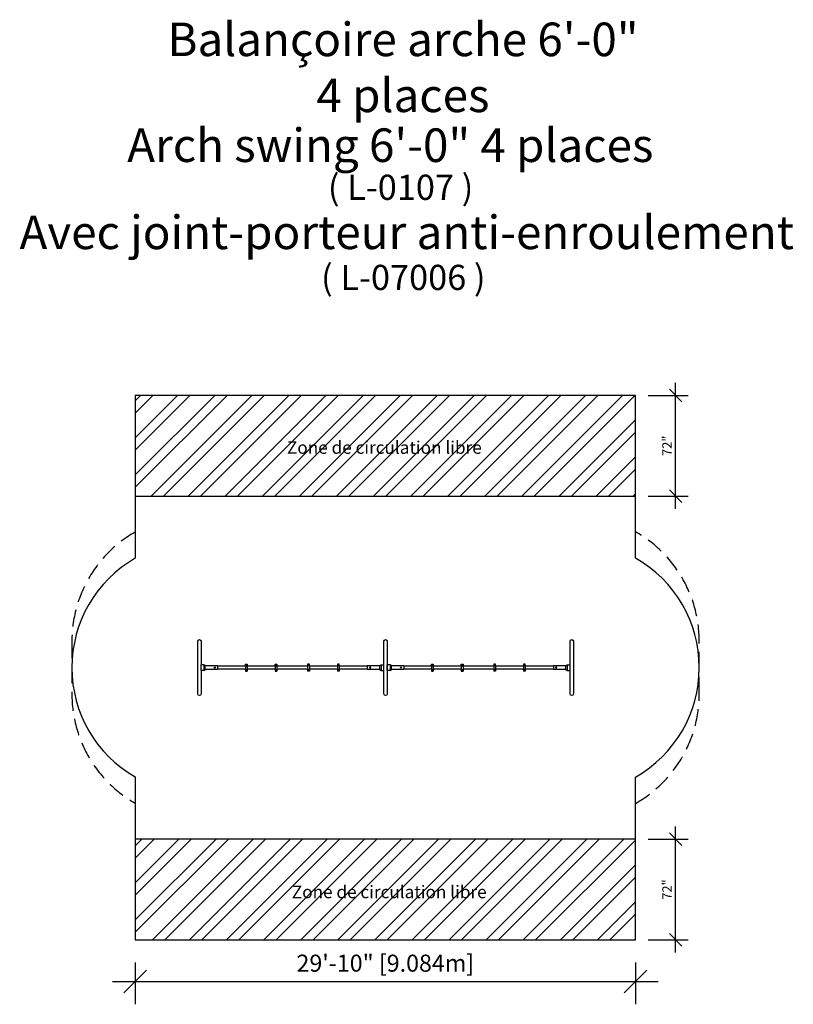
# Model space of a CAD drawing. Extents: x -753 to -200, y 973 to 1677.
import ezdxf

# ---------------------------------------------------------------- set-up
doc = ezdxf.new("R2010")
doc.units = 0
doc.header["$LTSCALE"] = 12
doc.header["$MEASUREMENT"] = 0
doc.header["$PDMODE"] = 35
doc.linetypes.add('DASHEDX2', pattern=[1.5, 1, -0.5])
doc.layers.get('0').update_dxf_attribs({"linetype": 'CONTINUOUS'})
doc.layers.get('Defpoints').update_dxf_attribs({"linetype": 'CONTINUOUS'})
for name, color, linetype in [('AMÉNAGEMENT', 7, 'CONTINUOUS'), ('CONSTRUCTION', 7, 'CONTINUOUS'), ('CONTOUR', 7, 'CONTINUOUS'), ('COTATION', 1, 'CONTINUOUS'), ('DIM_IMP_DORM-BORDURE', 7, 'CONTINUOUS'), ('NOTE_CIRCULATION_FRANÇAIS', 7, 'CONTINUOUS'), ('TEXTE', 7, 'CONTINUOUS')]:
    doc.layers.add(name, color=color, linetype=linetype)
doc.styles.add('DESCRIPTION', font='romans.shx', dxfattribs={"height": 4})
doc.styles.add('DIM', font='romans.shx')
doc.styles.add('DORMANT', font='romans.shx', dxfattribs={"height": 2.75})
doc.dimstyles.new('Copy of Implantation (Pied-MÊTRE)', dxfattribs={"dimscale": 96, "dimtxt": 0.09375, "dimasz": 0.125, "dimexe": 0.125, "dimexo": 0.125, "dimgap": 0.03, "dimtad": 1, "dimdec": 0, "dimzin": 0, "dimdsep": 46, "dimlunit": 4, "dimtxsty": 'DIM', "dimblk1": 'OBLIQUE', "dimblk2": 'OBLIQUE', "dimsah": 1, "dimcen": 0.089844, "dimdle": 0.125, "dimclrt": 7, "dimadec": 0, "dimazin": 0, "dimtfac": 1, "dimtdec": 0, "dimtofl": 0, "dimtmove": 0, "dimatfit": 3, "dimldrblk": 'OBLIQUE', "dimfxl": 1, "dimfrac": 2, "dimtolj": 1, "dimtzin": 0, "dimarcsym": 0})
doc.dimstyles.new('DORMANT', dxfattribs={"dimscale": 96, "dimtxt": 0.09375, "dimasz": 0.125, "dimexe": 0.125, "dimexo": 0.125, "dimgap": 0.03, "dimtad": 1, "dimdec": 3, "dimzin": 0, "dimdsep": 46, "dimlunit": 5, "dimtxsty": 'DIM', "dimblk1": 'OBLIQUE', "dimblk2": 'OBLIQUE', "dimsah": 1, "dimcen": 0.089844, "dimdle": 0.125, "dimclrt": 7, "dimadec": 0, "dimazin": 0, "dimtfac": 1, "dimtdec": 4, "dimtmove": 0, "dimatfit": 0, "dimldrblk": 'OBLIQUE', "dimfxl": 1, "dimfrac": 2, "dimtolj": 1, "dimtzin": 0, "dimarcsym": 0})

# ---------------------------------------------------------------- blocks, each defined once
blk = doc.blocks.new('_OBLIQUE')
at = {"color": 0, "linetype": 'ByBlock'}
blk.add_line((-0.5, -0.5), (0.5, 0.5), dxfattribs=at)
blk = doc.blocks.new('*D50')
at = {"layer": 'COTATION', "color": 0, "lineweight": -2}
for p, q in [((-284.01, 1010.21), (-284.01, 1100.21)), ((-303.77, 1091.21), (-275.01, 1091.21)), ((-303.77, 1019.21), (-275.01, 1019.21))]:
    blk.add_line(p, q, dxfattribs=at)
at = {"layer": 'Defpoints', "color": 0}
for p in [(-312.77, 1091.21), (-284.01, 1091.21), (-312.77, 1019.21)]:
    blk.add_point(p, dxfattribs=at)
at = {"layer": 'COTATION', "color": 0, "lineweight": -2, "xscale": 9, "yscale": 9, "zscale": 9}
for p, rotation in [((-284.01, 1091.21), 90), ((-284.01, 1019.21), 270)]:
    blk.add_blockref('_OBLIQUE', p, dxfattribs=dict(at, rotation=rotation))
at = {"layer": 'COTATION', "color": 7, "insert": (-290.18, 1055.21), "char_height": 6.75, "attachment_point": 5, "rotation": 90, "style": 'DIM'}
blk.add_mtext('\\A1;72"', dxfattribs=at)
blk = doc.blocks.new('*D51')
at = {"layer": 'Defpoints', "color": 0}
for p in [(-670.43, 1019.21), (-312.77, 1019.21), (-312.77, 989.4)]:
    blk.add_point(p, dxfattribs=at)
at = {"layer": 'DIM_IMP_DORM-BORDURE', "color": 0, "lineweight": -2}
for p, q in [((-670.43, 1002.96), (-670.43, 973.15)), ((-312.77, 1002.96), (-312.77, 973.15)), ((-686.68, 989.4), (-296.52, 989.4))]:
    blk.add_line(p, q, dxfattribs=at)
at = {"layer": 'DIM_IMP_DORM-BORDURE', "color": 0, "lineweight": -2, "xscale": 16.25, "yscale": 16.25, "zscale": 16.25, "rotation": 180}
blk.add_blockref('_OBLIQUE', (-670.43, 989.4), dxfattribs=at)
at = {"layer": 'DIM_IMP_DORM-BORDURE', "color": 0, "lineweight": -2, "xscale": 16.25, "yscale": 16.25, "zscale": 16.25}
blk.add_blockref('_OBLIQUE', (-312.77, 989.4), dxfattribs=at)
at = {"layer": 'DIM_IMP_DORM-BORDURE', "color": 7, "insert": (-491.6, 1002.56), "char_height": 12.1875, "attachment_point": 5, "style": 'DIM'}
blk.add_mtext('\\A1;29\'-10" [9.084m]', dxfattribs=at)
blk = doc.blocks.new('*D52')
at = {"layer": 'COTATION', "color": 0, "lineweight": -2}
for p, q in [((-284.01, 1327.46), (-284.01, 1417.46)), ((-303.77, 1408.46), (-275.01, 1408.46)), ((-303.77, 1336.46), (-275.01, 1336.46))]:
    blk.add_line(p, q, dxfattribs=at)
at = {"layer": 'Defpoints', "color": 0}
for p in [(-312.77, 1408.46), (-284.01, 1408.46), (-312.77, 1336.46)]:
    blk.add_point(p, dxfattribs=at)
at = {"layer": 'COTATION', "color": 0, "lineweight": -2, "xscale": 9, "yscale": 9, "zscale": 9}
for p, rotation in [((-284.01, 1408.46), 90), ((-284.01, 1336.46), 270)]:
    blk.add_blockref('_OBLIQUE', p, dxfattribs=dict(at, rotation=rotation))
at = {"layer": 'COTATION', "color": 7, "insert": (-290.18, 1372.46), "char_height": 6.75, "attachment_point": 5, "rotation": 90, "style": 'DIM'}
blk.add_mtext('\\A1;72"', dxfattribs=at)

msp = doc.modelspace()

# ---------------------------------------------------------------- hatches: boundary and pattern name
at = {"layer": 'AMÉNAGEMENT'}
h = msp.add_hatch(dxfattribs=at)
h.set_pattern_fill('ANSI32', color=5, scale=50, style=0)
h.set_pattern_definition([(45, (-3477.47, 2707.695), (-13.25825, 13.25825), []), (45, (-3468.631, 2707.695), (-13.25825, 13.25825), [])])
h.paths.add_polyline_path([(-312.7694, 1336.464), (-312.7694, 1408.464), (-670.426, 1408.464), (-670.426, 1336.464)])
h.paths.add_polyline_path([(-312.7694, 1019.214), (-312.7694, 1091.214), (-670.426, 1091.214), (-670.426, 1019.214)])
h.paths.add_polyline_path([(-578.4211, 1377.4966), (-405.064, 1377.4966), (-405.064, 1363.9966), (-578.4211, 1363.9966)], flags=24)
h.paths.add_polyline_path([(-579.6251, 1377.9579), (-404.9822, 1377.9579), (-404.9822, 1364.4579), (-579.6251, 1364.4579)], flags=24)
h.paths.add_polyline_path([(-573.812, 1059.2192), (-400.4548, 1059.2192), (-400.4548, 1045.7192), (-573.812, 1045.7192)], flags=24)
h.paths.add_polyline_path([(-576.1372, 1060.2491), (-401.4944, 1060.2491), (-401.4944, 1046.7491), (-576.1372, 1046.7491)], flags=24)

# ---------------------------------------------------------------- linework, layer by layer
at = {"layer": 'CONSTRUCTION'}
for points in [[(-670.426, 1336.464), (-670.426, 1291.9788, 0.5802905), (-670.426, 1135.6993), (-670.426, 1091.214)], [(-312.7694, 1091.214), (-312.7694, 1135.5394, 0.58269256), (-312.7694, 1292.1386), (-312.7694, 1336.464)]]:
    msp.add_lwpolyline(points, format="xyb", dxfattribs=at)
at = {"layer": 'CONSTRUCTION', "linetype": 'DASHEDX2'}
for points in [[(-670.426, 1310.7913, 0.26912978), (-715.7698, 1232.6515), (-715.7698, 1195.0265, 0.26912978), (-670.426, 1116.8868)], [(-312.7694, 1116.7269, 0.27009257), (-267.1448, 1195.0265), (-267.1448, 1232.6515, 0.27009257), (-312.7694, 1310.9511, 0.27009257)]]:
    msp.add_lwpolyline(points, format="xyb", dxfattribs=at)
at = {"layer": 'CONTOUR', "extrusion": (1.22461e-16, 0, -1)}
for p, q in [((-625.7698, 1195.0265), (-625.7698, 1232.6515)), ((-623.3948, 1232.6515), (-623.3948, 1215.839)), ((-492.6448, 1215.839), (-492.6448, 1232.6515)), ((-490.2698, 1232.6515), (-490.2698, 1195.0265)), ((-359.5198, 1215.839), (-359.5198, 1232.6515)), ((-357.1448, 1232.6515), (-357.1448, 1195.0265)), ((-621.3948, 1215.839), (-623.3948, 1215.839)), ((-623.3948, 1215.339), (-623.3948, 1215.839)), ((-623.3948, 1212.339), (-623.3948, 1215.339)), ((-623.3948, 1211.839), (-623.3948, 1212.339)), ((-623.0947, 1211.839), (-623.3948, 1211.839)), ((-623.3948, 1211.839), (-623.3948, 1195.0265)), ((-621.3948, 1211.839), (-623.0947, 1211.839)), ((-621.3948, 1215.839), (-621.3948, 1215.339)), ((-621.3948, 1215.339), (-621.3948, 1212.339)), ((-621.3948, 1212.339), (-621.3948, 1211.839)), ((-620.3948, 1212.4015), (-620.3948, 1215.2765)), ((-620.3948, 1215.2765), (-611.5198, 1215.2765)), ((-611.5198, 1212.4015), (-620.3948, 1212.4015)), ((-613.9573, 1213.839), (-613.7385, 1214.2179)), ((-613.7385, 1213.4601), (-613.9573, 1213.839)), ((-613.7385, 1214.2179), (-613.301, 1214.2179)), ((-613.301, 1213.4601), (-613.7385, 1213.4601)), ((-613.301, 1214.2179), (-613.0823, 1213.839)), ((-613.0823, 1213.839), (-613.301, 1213.4601)), ((-611.5198, 1215.2765), (-611.5198, 1212.4015)), ((-611.5198, 1215.0265), (-591.676, 1215.0265)), ((-591.676, 1212.6515), (-611.5198, 1212.6515)), ((-591.676, 1216.3262), (-590.426, 1216.3262)), ((-591.676, 1215.2012), (-591.676, 1216.3262)), ((-591.676, 1215.2012), (-590.426, 1215.2012)), ((-591.676, 1215.2012), (-591.676, 1212.4769)), ((-591.676, 1212.4769), (-591.676, 1211.3519)), ((-591.676, 1212.4769), (-590.426, 1212.4769)), ((-591.676, 1211.3519), (-590.426, 1211.3519)), ((-590.426, 1216.3262), (-590.426, 1215.2012)), ((-590.426, 1215.2012), (-590.426, 1212.4769)), ((-590.426, 1215.0265), (-570.426, 1215.0265)), ((-570.426, 1212.6515), (-590.426, 1212.6515)), ((-590.426, 1212.4769), (-590.426, 1211.3519)), ((-570.426, 1216.3262), (-569.176, 1216.3262)), ((-570.426, 1215.2012), (-570.426, 1216.3262)), ((-570.426, 1215.2012), (-569.176, 1215.2012)), ((-570.426, 1215.2012), (-570.426, 1212.4769)), ((-570.426, 1212.4769), (-570.426, 1211.3519)), ((-570.426, 1212.4769), (-569.176, 1212.4769)), ((-570.426, 1211.3519), (-569.176, 1211.3519)), ((-569.176, 1216.3262), (-569.176, 1215.2012)), ((-569.176, 1215.2012), (-569.176, 1212.4769)), ((-569.176, 1215.0265), (-547.1444, 1215.0265)), ((-547.1444, 1212.6515), (-569.176, 1212.6515)), ((-569.176, 1212.4769), (-569.176, 1211.3519)), ((-545.8944, 1216.3262), (-547.1444, 1216.3262)), ((-547.1444, 1216.3262), (-547.1444, 1215.2012)), ((-545.8944, 1215.2012), (-547.1444, 1215.2012)), ((-547.1444, 1215.2012), (-547.1444, 1212.4769)), ((-547.1444, 1212.4769), (-547.1444, 1211.3519)), ((-545.8944, 1212.4769), (-547.1444, 1212.4769)), ((-545.8944, 1211.3519), (-547.1444, 1211.3519)), ((-545.8944, 1215.2012), (-545.8944, 1216.3262)), ((-545.8944, 1215.2012), (-545.8944, 1212.4769)), ((-545.8944, 1215.0265), (-525.8944, 1215.0265)), ((-525.8944, 1212.6515), (-545.8944, 1212.6515)), ((-545.8944, 1212.4769), (-545.8944, 1211.3519)), ((-524.6444, 1216.3262), (-525.8944, 1216.3262)), ((-525.8944, 1216.3262), (-525.8944, 1215.2012)), ((-524.6444, 1215.2012), (-525.8944, 1215.2012)), ((-525.8944, 1215.2012), (-525.8944, 1212.4769)), ((-525.8944, 1212.4769), (-525.8944, 1211.3519)), ((-524.6444, 1212.4769), (-525.8944, 1212.4769)), ((-524.6444, 1211.3519), (-525.8944, 1211.3519)), ((-524.6444, 1215.2012), (-524.6444, 1216.3262)), ((-524.6444, 1215.2012), (-524.6444, 1212.4769)), ((-524.6444, 1215.0265), (-504.5198, 1215.0265)), ((-504.5198, 1212.6515), (-524.6444, 1212.6515)), ((-524.6444, 1212.4769), (-524.6444, 1211.3519)), ((-504.5198, 1215.2765), (-504.5198, 1212.4015)), ((-504.5198, 1215.2765), (-495.6448, 1215.2765)), ((-495.6448, 1212.4015), (-504.5198, 1212.4015)), ((-502.7385, 1214.2179), (-502.9573, 1213.839)), ((-502.9573, 1213.839), (-502.7385, 1213.4601)), ((-502.301, 1214.2179), (-502.7385, 1214.2179)), ((-502.7385, 1213.4601), (-502.301, 1213.4601)), ((-502.0823, 1213.839), (-502.301, 1214.2179)), ((-502.301, 1213.4601), (-502.0823, 1213.839)), ((-495.6448, 1212.4015), (-495.6448, 1215.2765)), ((-494.6448, 1215.839), (-492.6448, 1215.839)), ((-494.6448, 1215.839), (-494.6448, 1215.339)), ((-494.6448, 1215.339), (-494.6448, 1212.339)), ((-494.6448, 1212.339), (-494.6448, 1211.839)), ((-494.6448, 1211.839), (-492.9449, 1211.839)), ((-492.9449, 1211.839), (-492.6448, 1211.839)), ((-492.6448, 1215.339), (-492.6448, 1215.839)), ((-492.6448, 1212.339), (-492.6448, 1215.339)), ((-492.6448, 1211.839), (-492.6448, 1212.339)), ((-492.6448, 1195.0265), (-492.6448, 1211.839)), ((-488.2698, 1215.839), (-490.2698, 1215.839)), ((-490.2698, 1215.339), (-490.2698, 1215.839)), ((-490.2698, 1212.339), (-490.2698, 1215.339)), ((-490.2698, 1211.839), (-490.2698, 1212.339)), ((-489.9697, 1211.839), (-490.2698, 1211.839)), ((-488.2698, 1211.839), (-489.9697, 1211.839)), ((-488.2698, 1215.839), (-488.2698, 1215.339)), ((-488.2698, 1215.339), (-488.2698, 1212.339)), ((-488.2698, 1212.339), (-488.2698, 1211.839)), ((-487.2698, 1212.4015), (-487.2698, 1215.2765)), ((-487.2698, 1215.2765), (-478.3948, 1215.2765)), ((-478.3948, 1212.4015), (-487.2698, 1212.4015)), ((-480.8323, 1213.839), (-480.6135, 1214.2179)), ((-480.6135, 1213.4601), (-480.8323, 1213.839)), ((-480.6135, 1214.2179), (-480.176, 1214.2179)), ((-480.176, 1213.4601), (-480.6135, 1213.4601)), ((-480.176, 1214.2179), (-479.9573, 1213.839)), ((-479.9573, 1213.839), (-480.176, 1213.4601)), ((-478.3948, 1215.2765), (-478.3948, 1212.4015)), ((-478.3948, 1215.0265), (-458.551, 1215.0265)), ((-458.551, 1212.6515), (-478.3948, 1212.6515)), ((-458.551, 1216.3262), (-457.301, 1216.3262)), ((-458.551, 1215.2012), (-458.551, 1216.3262)), ((-458.551, 1215.2012), (-457.301, 1215.2012)), ((-458.551, 1215.2012), (-458.551, 1212.4769)), ((-458.551, 1212.4769), (-458.551, 1211.3519)), ((-458.551, 1212.4769), (-457.301, 1212.4769)), ((-458.551, 1211.3519), (-457.301, 1211.3519)), ((-457.301, 1216.3262), (-457.301, 1215.2012)), ((-457.301, 1215.2012), (-457.301, 1212.4769)), ((-457.301, 1215.0265), (-437.301, 1215.0265)), ((-437.301, 1212.6515), (-457.301, 1212.6515)), ((-457.301, 1212.4769), (-457.301, 1211.3519)), ((-437.301, 1216.3262), (-436.051, 1216.3262)), ((-437.301, 1215.2012), (-437.301, 1216.3262)), ((-437.301, 1215.2012), (-436.051, 1215.2012)), ((-437.301, 1215.2012), (-437.301, 1212.4769)), ((-437.301, 1212.4769), (-437.301, 1211.3519)), ((-437.301, 1212.4769), (-436.051, 1212.4769)), ((-437.301, 1211.3519), (-436.051, 1211.3519)), ((-436.051, 1216.3262), (-436.051, 1215.2012)), ((-436.051, 1215.2012), (-436.051, 1212.4769)), ((-436.051, 1215.0265), (-414.0194, 1215.0265)), ((-414.0194, 1212.6515), (-436.051, 1212.6515)), ((-436.051, 1212.4769), (-436.051, 1211.3519)), ((-412.7694, 1216.3262), (-414.0194, 1216.3262)), ((-414.0194, 1216.3262), (-414.0194, 1215.2012)), ((-412.7694, 1215.2012), (-414.0194, 1215.2012)), ((-414.0194, 1215.2012), (-414.0194, 1212.4769)), ((-414.0194, 1212.4769), (-414.0194, 1211.3519)), ((-412.7694, 1212.4769), (-414.0194, 1212.4769)), ((-412.7694, 1211.3519), (-414.0194, 1211.3519)), ((-412.7694, 1215.2012), (-412.7694, 1216.3262)), ((-412.7694, 1215.2012), (-412.7694, 1212.4769)), ((-412.7694, 1215.0265), (-392.7694, 1215.0265)), ((-392.7694, 1212.6515), (-412.7694, 1212.6515)), ((-412.7694, 1212.4769), (-412.7694, 1211.3519)), ((-391.5194, 1216.3262), (-392.7694, 1216.3262)), ((-392.7694, 1216.3262), (-392.7694, 1215.2012)), ((-391.5194, 1215.2012), (-392.7694, 1215.2012)), ((-392.7694, 1215.2012), (-392.7694, 1212.4769)), ((-392.7694, 1212.4769), (-392.7694, 1211.3519)), ((-391.5194, 1212.4769), (-392.7694, 1212.4769)), ((-391.5194, 1211.3519), (-392.7694, 1211.3519)), ((-391.5194, 1215.2012), (-391.5194, 1216.3262)), ((-391.5194, 1215.2012), (-391.5194, 1212.4769)), ((-391.5194, 1215.0265), (-371.3948, 1215.0265)), ((-371.3948, 1212.6515), (-391.5194, 1212.6515)), ((-391.5194, 1212.4769), (-391.5194, 1211.3519)), ((-371.3948, 1215.2765), (-371.3948, 1212.4015)), ((-371.3948, 1215.2765), (-362.5198, 1215.2765)), ((-362.5198, 1212.4015), (-371.3948, 1212.4015)), ((-369.6135, 1214.2179), (-369.8323, 1213.839)), ((-369.8323, 1213.839), (-369.6135, 1213.4601)), ((-369.176, 1214.2179), (-369.6135, 1214.2179)), ((-369.6135, 1213.4601), (-369.176, 1213.4601)), ((-368.9573, 1213.839), (-369.176, 1214.2179)), ((-369.176, 1213.4601), (-368.9573, 1213.839)), ((-362.5198, 1212.4015), (-362.5198, 1215.2765)), ((-361.5198, 1215.839), (-359.5198, 1215.839)), ((-361.5198, 1215.839), (-361.5198, 1215.339)), ((-361.5198, 1215.339), (-361.5198, 1212.339)), ((-361.5198, 1212.339), (-361.5198, 1211.839)), ((-361.5198, 1211.839), (-359.8199, 1211.839)), ((-359.8199, 1211.839), (-359.5198, 1211.839)), ((-359.5198, 1215.339), (-359.5198, 1215.839)), ((-359.5198, 1212.339), (-359.5198, 1215.339)), ((-359.5198, 1211.839), (-359.5198, 1212.339)), ((-359.5198, 1195.0265), (-359.5198, 1211.839))]:
    msp.add_line(p, q, dxfattribs=at)
at = {"layer": 'CONTOUR', "extrusion": (0, 1, 0)}
for p, q in [((-620.3948, 1215.2765), (-621.3948, 1215.839)), ((-621.3948, 1211.839), (-620.3948, 1212.4015)), ((-495.6448, 1215.2765), (-494.6448, 1215.839)), ((-495.6448, 1212.4015), (-494.6448, 1211.839)), ((-487.2698, 1215.2765), (-488.2698, 1215.839)), ((-488.2698, 1211.839), (-487.2698, 1212.4015)), ((-362.5198, 1215.2765), (-361.5198, 1215.839)), ((-362.5198, 1212.4015), (-361.5198, 1211.839))]:
    msp.add_line(p, q, dxfattribs=at)
at = {"layer": 'CONTOUR'}
for points in [[(-670.426, 1336.464), (-312.7694, 1336.464), (-312.7694, 1408.464), (-670.426, 1408.464)], [(-670.426, 1019.214), (-312.7694, 1019.214), (-312.7694, 1091.214), (-670.426, 1091.214)]]:
    msp.add_lwpolyline(points, close=True, dxfattribs=at)
at = {"layer": 'CONTOUR', "extrusion": (1.22461e-16, 0, -1)}
for centre in [(591.051, 1215.7637), (591.051, 1211.9144), (569.801, 1215.7637), (569.801, 1211.9144), (546.5194, 1215.7637), (546.5194, 1211.9144), (525.2694, 1215.7637), (525.2694, 1211.9144), (457.926, 1215.7637), (457.926, 1211.9144), (436.676, 1215.7637), (436.676, 1211.9144), (413.3944, 1215.7637), (413.3944, 1211.9144), (392.1444, 1215.7637), (392.1444, 1211.9144)]:
    msp.add_circle(centre, 0.4375, dxfattribs=at)
for centre, start, end in [((624.5823, 1232.6515), 0, 180), ((491.4573, 1232.6515), 0, 180), ((358.3323, 1232.6515), 0, 180), ((624.5823, 1195.0265), 180, 0), ((491.4573, 1195.0265), 180, 0), ((358.3323, 1195.0265), 180, 0)]:
    msp.add_arc(centre, 1.1875, start, end, dxfattribs=at)

# ---------------------------------------------------------------- texts
at = {"layer": 'CONSTRUCTION', "style": 'DESCRIPTION'}
for s, insert, char_height, attachment_point in [('{\\fRomantic|b1|i0|c2|p2;Avec joint-porteur anti-enroulement}', (-476.3097, 1525.0541), 24, 5), ('{\\fRomantic|b1|i0|c2|p2;( L-07006 )}', (-478.751, 1501.796), 18, 2)]:
    msp.add_mtext(s, dxfattribs=dict(at, insert=insert, char_height=char_height, attachment_point=attachment_point))
at = {"layer": 'NOTE_CIRCULATION_FRANÇAIS', "char_height": 9, "width": 252.546875, "attachment_point": 2, "style": 'DORMANT'}
for insert in [(-492.3036, 1375.7079), (-488.8158, 1057.9991)]:
    msp.add_mtext('Zone de circulation libre', dxfattribs=dict(at, insert=insert))
at = {"layer": 'TEXTE', "style": 'DESCRIPTION'}
for s, insert, char_height, attachment_point in [('\\fRomantic|b1|i0|c2|p2;Balançoire arche 6\'-0"\\P4 places', (-479.0077, 1642.9831), 24, 5), ('\\fRomantic|b1|i0|c2|p2;( L-0107 )', (-480.6967, 1566.2345), 18, 2)]:
    msp.add_mtext(s, dxfattribs=dict(at, insert=insert, char_height=char_height, attachment_point=attachment_point))
at = {"layer": 'TEXTE', "color": 1, "insert": (-488.0569, 1587.3296), "char_height": 24, "attachment_point": 5, "style": 'DESCRIPTION'}
msp.add_mtext('\\fRomantic|b1|i0|c2|p2;Arch swing 6\'-0" 4 places', dxfattribs=at)

# ---------------------------------------------------------------- dimensions: what is measured, and where the dimension line sits
at = {"layer": 'COTATION', "color": 7}
for base, p1, p2, picture, middle in [((-284.0127, 1408.464), (-312.7694, 1336.464), (-312.7694, 1408.464), '*D52', (-284.0127, 1372.464)), ((-284.0127, 1091.214), (-312.7694, 1019.214), (-312.7694, 1091.214), '*D50', (-284.0127, 1055.214))]:
    dim = msp.add_linear_dim(base=base, p1=p1, p2=p2, angle=90, dimstyle='DORMANT', override={"dimscale": 72, "dimpost": '"'}, dxfattribs=at)
    dim.commit()
    dim.dimension.update_dxf_attribs({"geometry": picture, "text_midpoint": middle, "dimtype": 160})
at = {"layer": 'DIM_IMP_DORM-BORDURE'}
dim = msp.add_linear_dim(base=(-312.7694, 989.3961), p1=(-670.426, 1019.214), p2=(-312.7694, 1019.214), dimstyle='Copy of Implantation (Pied-MÊTRE)', override={"dimscale": 130}, dxfattribs=at)
dim.commit()
dim.dimension.update_dxf_attribs({"geometry": '*D51', "text_midpoint": (-491.5977, 1002.5637)})

doc.saveas('drawing.dxf')
